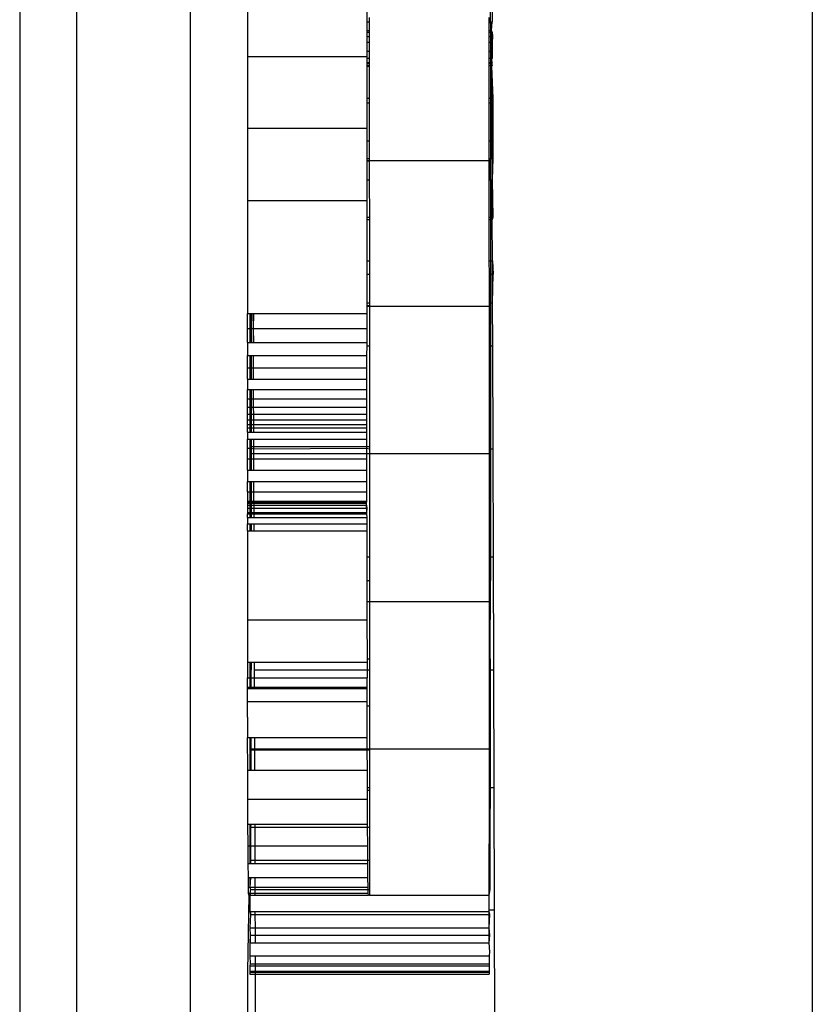
# Model space of a CAD drawing. Units: millimetres. Extents: x 5249 to 21009, y 1149 to 14358.
# Drawn here: x 14981 to 15023, y 4380 to 4432 of the extents above; entities that cross this region are included whole.
import ezdxf

# ---------------------------------------------------------------- set-up
doc = ezdxf.new("R2010")
doc.units = ezdxf.units.MM

msp = doc.modelspace()

# ---------------------------------------------------------------- linework, layer by layer
for p, q in [((14981.484, 4620.165), (14981.484, 4292.192)), ((14984.484, 4620.165), (14984.484, 4292.192)), ((14990.484, 4292.192), (14990.484, 4620.165)), ((15023.254, 4456.841), (15023.254, 4256.841)), ((14993.484, 4433.536), (14993.484, 4429.839)), ((15006.386, 4432.689), (15006.387, 4431.672)), ((14999.776, 4432.207), (14999.776, 4431.672)), ((15006.302, 4431.672), (15006.302, 4432.207)), ((14999.776, 4431.672), (14999.775, 4431.216)), ((14999.776, 4431.672), (14999.905, 4431.672)), ((14999.905, 4431.89), (14999.905, 4431.672)), ((14999.905, 4431.672), (14999.905, 4431.216)), ((15006.21, 4431.89), (15006.21, 4431.672)), ((15006.21, 4431.672), (15006.302, 4431.672)), ((15006.21, 4431.672), (15006.21, 4431.216)), ((15006.302, 4431.672), (15006.345, 4431.672)), ((15006.347, 4431.216), (15006.302, 4431.672)), ((15006.302, 4431.672), (15006.302, 4431.216)), ((15006.347, 4431.216), (15006.387, 4431.672)), ((14999.775, 4431.216), (14999.905, 4431.216)), ((14999.775, 4431.216), (14999.775, 4431.122)), ((14999.905, 4431.216), (14999.905, 4431.122)), ((15006.21, 4431.216), (15006.302, 4431.216)), ((15006.21, 4431.216), (15006.21, 4431.122)), ((15006.302, 4431.216), (15006.347, 4431.216)), ((15006.302, 4431.216), (15006.302, 4431.122)), ((15006.387, 4431.122), (15006.347, 4431.216)), ((15006.347, 4431.122), (15006.347, 4431.216)), ((14999.775, 4431.122), (14999.905, 4431.122)), ((14999.775, 4431.122), (14999.775, 4430.897)), ((14999.775, 4430.897), (14999.905, 4430.897)), ((14999.775, 4430.897), (14999.775, 4430.594)), ((14999.905, 4431.122), (14999.905, 4430.897)), ((14999.905, 4430.897), (14999.906, 4430.594)), ((15006.21, 4431.122), (15006.302, 4431.122)), ((15006.21, 4431.122), (15006.211, 4430.897)), ((15006.211, 4430.897), (15006.302, 4430.897)), ((15006.211, 4430.897), (15006.211, 4430.594)), ((15006.302, 4431.122), (15006.347, 4431.122)), ((15006.302, 4431.122), (15006.302, 4430.897)), ((15006.302, 4430.897), (15006.348, 4430.897)), ((15006.302, 4430.897), (15006.302, 4430.594)), ((15006.348, 4430.897), (15006.347, 4431.122)), ((15006.348, 4430.897), (15006.387, 4431.122)), ((15006.387, 4430.594), (15006.348, 4430.897)), ((15006.35, 4430.594), (15006.348, 4430.897)), ((15006.387, 4431.122), (15006.406, 4430.897)), ((15006.406, 4430.897), (15006.387, 4430.594)), ((14999.775, 4430.594), (14999.906, 4430.594)), ((14999.775, 4430.594), (14999.775, 4430.125)), ((14999.775, 4430.125), (14999.906, 4430.125)), ((14999.775, 4430.125), (14999.775, 4429.839)), ((14999.906, 4430.594), (14999.906, 4430.125)), ((14999.906, 4430.125), (14999.906, 4429.745)), ((15006.211, 4430.594), (15006.302, 4430.594)), ((15006.211, 4430.594), (15006.211, 4430.125)), ((15006.211, 4430.125), (15006.302, 4430.125)), ((15006.211, 4430.125), (15006.211, 4429.745)), ((15006.302, 4430.594), (15006.35, 4430.594)), ((15006.302, 4430.594), (15006.302, 4430.125)), ((15006.302, 4430.125), (15006.352, 4430.125)), ((15006.302, 4430.125), (15006.302, 4429.745)), ((15006.353, 4429.745), (15006.302, 4430.125)), ((15006.352, 4430.125), (15006.35, 4430.594)), ((15006.387, 4430.594), (15006.352, 4430.125)), ((15006.353, 4429.745), (15006.352, 4430.125)), ((15006.387, 4430.594), (15006.386, 4429.745)), ((14993.484, 4429.839), (14999.775, 4429.839)), ((14993.484, 4429.839), (14993.484, 4426.07)), ((14999.775, 4429.839), (14999.775, 4429.745)), ((14999.775, 4429.745), (14999.906, 4429.745)), ((14999.775, 4429.745), (14999.775, 4429.518)), ((14999.906, 4429.745), (14999.906, 4429.518)), ((15006.211, 4429.745), (15006.302, 4429.745)), ((15006.211, 4429.745), (15006.211, 4429.518)), ((15006.302, 4429.745), (15006.353, 4429.745)), ((15006.302, 4429.745), (15006.302, 4429.518)), ((15006.354, 4429.518), (15006.353, 4429.745)), ((15006.382, 4429.518), (15006.353, 4429.745)), ((15006.354, 4429.518), (15006.386, 4429.745)), ((14999.775, 4429.334), (14999.774, 4427.643)), ((14999.775, 4429.518), (14999.906, 4429.518)), ((14999.775, 4429.518), (14999.775, 4429.481)), ((14999.775, 4429.481), (14999.906, 4429.481)), ((14999.775, 4429.481), (14999.775, 4429.363)), ((14999.775, 4429.363), (14999.906, 4429.363)), ((14999.775, 4429.363), (14999.775, 4429.334)), ((14999.775, 4429.334), (14999.906, 4429.334)), ((14999.906, 4429.518), (14999.906, 4429.481)), ((14999.906, 4429.481), (14999.906, 4429.363)), ((14999.906, 4429.363), (14999.906, 4429.334)), ((14999.906, 4429.334), (14999.907, 4427.643)), ((15006.211, 4429.481), (15006.302, 4429.518)), ((15006.211, 4429.518), (15006.302, 4429.518)), ((15006.211, 4429.518), (15006.211, 4429.481)), ((15006.211, 4429.481), (15006.211, 4429.363)), ((15006.211, 4429.334), (15006.302, 4429.363)), ((15006.211, 4429.363), (15006.302, 4429.363)), ((15006.211, 4429.363), (15006.211, 4429.334)), ((15006.211, 4429.334), (15006.212, 4427.643)), ((15006.302, 4429.518), (15006.355, 4429.481)), ((15006.302, 4429.518), (15006.354, 4429.518)), ((15006.302, 4429.518), (15006.302, 4429.363)), ((15006.302, 4429.363), (15006.355, 4429.334)), ((15006.302, 4429.363), (15006.355, 4429.363)), ((15006.302, 4429.363), (15006.302, 4427.643)), ((15006.385, 4429.481), (15006.354, 4429.518)), ((15006.355, 4429.481), (15006.354, 4429.518)), ((15006.382, 4429.518), (15006.355, 4429.481)), ((15006.355, 4429.481), (15006.384, 4429.35)), ((15006.355, 4429.363), (15006.355, 4429.481)), ((15006.355, 4429.334), (15006.355, 4429.363)), ((15006.362, 4427.643), (15006.355, 4429.334)), ((15006.355, 4429.334), (15006.412, 4427.643)), ((15006.384, 4429.35), (15006.385, 4429.481)), ((14999.774, 4427.643), (14999.907, 4427.643)), ((14999.774, 4427.643), (14999.774, 4427.395)), ((14999.907, 4427.643), (14999.907, 4427.395)), ((15006.212, 4427.643), (15006.302, 4427.643)), ((15006.212, 4427.643), (15006.212, 4427.395)), ((15006.302, 4427.643), (15006.362, 4427.643)), ((15006.302, 4427.643), (15006.302, 4427.395)), ((15006.363, 4427.395), (15006.362, 4427.643)), ((15006.412, 4427.643), (15006.418, 4424.469)), ((14999.774, 4427.395), (14999.907, 4427.395)), ((14999.774, 4427.395), (14999.774, 4426.07)), ((14999.907, 4427.395), (14999.908, 4425.4)), ((15006.212, 4427.395), (15006.302, 4427.395)), ((15006.212, 4427.395), (15006.213, 4425.4)), ((15006.302, 4427.395), (15006.301, 4425.4)), ((15006.302, 4427.395), (15006.363, 4427.395)), ((15006.372, 4425.4), (15006.363, 4427.395)), ((14993.484, 4426.07), (14999.774, 4426.07)), ((14993.484, 4426.07), (14993.484, 4422.261)), ((14999.774, 4426.07), (14999.774, 4425.4)), ((14999.774, 4425.4), (14999.773, 4424.469)), ((14999.774, 4425.4), (14999.908, 4425.4)), ((14999.908, 4425.4), (14999.909, 4424.469)), ((15006.213, 4425.4), (15006.301, 4425.4)), ((15006.213, 4425.4), (15006.214, 4424.469)), ((15006.301, 4425.4), (15006.372, 4425.4)), ((15006.301, 4425.4), (15006.301, 4424.469)), ((15006.375, 4424.469), (15006.372, 4425.4)), ((14999.773, 4424.469), (14999.909, 4424.469)), ((14999.773, 4424.469), (14999.773, 4423.349)), ((14999.909, 4424.469), (14999.909, 4424.352)), ((15006.214, 4424.469), (15006.301, 4424.469)), ((15006.214, 4424.469), (15006.214, 4424.352)), ((15006.301, 4424.469), (15006.375, 4424.469)), ((15006.301, 4423.349), (15006.301, 4424.469)), ((15006.38, 4423.349), (15006.375, 4424.469)), ((15006.418, 4424.469), (15006.38, 4423.349)), ((14999.773, 4424.352), (14999.909, 4424.352)), ((14999.773, 4424.345), (14999.909, 4424.345)), ((14999.909, 4424.352), (15006.214, 4424.352)), ((14999.909, 4424.352), (14999.909, 4423.349)), ((15006.214, 4424.352), (15006.214, 4423.349)), ((15006.214, 4424.345), (15006.301, 4424.345)), ((14999.773, 4423.349), (14999.909, 4423.349)), ((14999.773, 4423.349), (14999.773, 4422.261)), ((14999.909, 4423.349), (14999.91, 4421.376)), ((15006.214, 4423.349), (15006.301, 4423.349)), ((15006.214, 4423.349), (15006.215, 4421.376)), ((15006.301, 4423.349), (15006.38, 4423.349)), ((15006.301, 4423.349), (15006.301, 4421.376)), ((15006.387, 4421.376), (15006.38, 4423.349)), ((15006.38, 4423.349), (15006.424, 4421.376)), ((14993.484, 4422.261), (14999.773, 4422.261)), ((14993.484, 4422.261), (14993.484, 4416.29)), ((14999.773, 4422.261), (14999.773, 4421.376)), ((14999.773, 4421.376), (14999.91, 4421.376)), ((14999.773, 4421.376), (14999.773, 4421.243)), ((14999.91, 4421.376), (14999.91, 4421.243)), ((15006.215, 4421.376), (15006.301, 4421.376)), ((15006.215, 4421.376), (15006.215, 4421.243)), ((15006.301, 4421.376), (15006.387, 4421.376)), ((15006.301, 4421.376), (15006.301, 4421.243)), ((15006.388, 4421.243), (15006.387, 4421.376)), ((15006.424, 4421.376), (15006.388, 4421.243)), ((14999.773, 4421.243), (14999.772, 4419.081)), ((14999.773, 4421.243), (14999.91, 4421.243)), ((14999.91, 4421.243), (14999.91, 4419.081)), ((15006.215, 4421.243), (15006.301, 4421.243)), ((15006.215, 4421.243), (15006.215, 4419.081)), ((15006.301, 4421.243), (15006.3, 4419.081)), ((15006.301, 4421.243), (15006.388, 4421.243)), ((15006.396, 4419.081), (15006.388, 4421.243)), ((14999.772, 4419.081), (14999.91, 4419.081)), ((14999.772, 4419.081), (14999.772, 4418.366)), ((14999.91, 4419.081), (14999.911, 4418.366)), ((15006.215, 4419.081), (15006.3, 4419.081)), ((15006.215, 4419.081), (15006.216, 4418.366)), ((15006.3, 4419.081), (15006.396, 4419.081)), ((15006.3, 4419.081), (15006.3, 4418.366)), ((15006.398, 4418.366), (15006.396, 4419.081)), ((15006.396, 4419.081), (15006.43, 4418.366)), ((14999.772, 4418.366), (14999.911, 4418.366)), ((14999.772, 4418.366), (14999.772, 4416.865)), ((14999.911, 4418.366), (14999.911, 4416.865)), ((15006.216, 4418.366), (15006.3, 4418.366)), ((15006.216, 4418.366), (15006.216, 4416.865)), ((15006.3, 4418.366), (15006.299, 4416.865)), ((15006.3, 4418.366), (15006.398, 4418.366)), ((15006.404, 4416.865), (15006.398, 4418.366)), ((15006.404, 4416.865), (15006.43, 4418.366)), ((14999.772, 4416.865), (14999.911, 4416.865)), ((14999.772, 4416.865), (14999.772, 4416.711)), ((14999.772, 4416.711), (14999.911, 4416.711)), ((14999.772, 4416.711), (14999.772, 4416.29)), ((14999.772, 4416.678), (14999.911, 4416.678)), ((14999.911, 4416.865), (14999.911, 4416.711)), ((14999.911, 4416.711), (14999.911, 4416.678)), ((14999.911, 4416.678), (15006.216, 4416.678)), ((14999.911, 4416.678), (14999.911, 4414.593)), ((15006.216, 4416.865), (15006.299, 4416.865)), ((15006.216, 4416.865), (15006.216, 4416.711)), ((15006.216, 4416.711), (15006.299, 4416.711)), ((15006.216, 4416.711), (15006.216, 4416.678)), ((15006.216, 4416.678), (15006.217, 4414.593)), ((15006.299, 4416.711), (15006.298, 4414.593)), ((15006.299, 4416.865), (15006.404, 4416.865)), ((15006.299, 4416.865), (15006.299, 4416.711)), ((15006.411, 4414.593), (15006.404, 4416.865)), ((14993.484, 4415.515), (14993.484, 4416.29)), ((14993.484, 4416.29), (14993.606, 4416.29)), ((14993.606, 4416.29), (14993.606, 4415.515)), ((14993.606, 4416.29), (14993.689, 4416.29)), ((14993.689, 4416.29), (14993.688, 4415.515)), ((14993.689, 4416.29), (14993.795, 4416.29)), ((14993.798, 4415.515), (14993.795, 4416.29)), ((14993.795, 4416.29), (14993.826, 4416.29)), ((14993.798, 4415.515), (14993.826, 4416.29)), ((14993.826, 4416.29), (14999.772, 4416.29)), ((14999.772, 4416.29), (14999.771, 4415.515)), ((14993.484, 4414.778), (14993.484, 4415.515)), ((14993.484, 4415.515), (14993.606, 4415.515)), ((14993.606, 4415.515), (14993.606, 4414.778)), ((14993.606, 4415.515), (14993.688, 4415.515)), ((14993.688, 4415.515), (14993.688, 4414.778)), ((14993.688, 4415.515), (14993.798, 4415.515)), ((14993.831, 4414.778), (14993.798, 4415.515)), ((14993.801, 4414.778), (14993.798, 4415.515)), ((14993.798, 4415.515), (14999.771, 4415.515)), ((14999.771, 4415.515), (14999.77, 4414.778)), ((14993.484, 4414.778), (14993.606, 4414.778)), ((14993.484, 4414.778), (14993.484, 4414.084)), ((14993.606, 4414.778), (14993.688, 4414.778)), ((14993.688, 4414.778), (14993.801, 4414.778)), ((14993.801, 4414.778), (14993.831, 4414.778)), ((14993.831, 4414.778), (14999.77, 4414.778)), ((14999.77, 4414.593), (14999.769, 4414.084)), ((14999.77, 4414.778), (14999.77, 4414.593)), ((14999.77, 4414.593), (14999.911, 4414.593)), ((14999.911, 4414.593), (14999.912, 4409.297)), ((15006.217, 4414.593), (15006.298, 4414.593)), ((15006.217, 4414.593), (15006.217, 4409.297)), ((15006.298, 4414.593), (15006.295, 4409.297)), ((15006.298, 4414.593), (15006.411, 4414.593)), ((15006.432, 4409.161), (15006.411, 4414.593)), ((14993.484, 4413.435), (14993.484, 4414.084)), ((14993.484, 4414.084), (14993.606, 4414.084)), ((14993.606, 4414.084), (14993.607, 4413.435)), ((14993.606, 4414.084), (14993.688, 4414.084)), ((14993.688, 4414.084), (14993.687, 4413.435)), ((14993.688, 4414.084), (14993.803, 4414.084)), ((14993.806, 4413.435), (14993.803, 4414.084)), ((14993.803, 4414.084), (14999.769, 4414.084)), ((14999.769, 4414.084), (14999.768, 4413.435)), ((14993.484, 4412.837), (14993.484, 4413.435)), ((14993.484, 4413.435), (14993.607, 4413.435)), ((14993.607, 4413.435), (14993.607, 4412.837)), ((14993.607, 4413.435), (14993.687, 4413.435)), ((14993.687, 4413.435), (14993.687, 4412.837)), ((14993.687, 4413.435), (14993.806, 4413.435)), ((14993.808, 4412.837), (14993.806, 4413.435)), ((14993.806, 4413.435), (14999.768, 4413.435)), ((14999.768, 4413.435), (14999.767, 4412.837)), ((14993.484, 4412.837), (14993.607, 4412.837)), ((14993.484, 4412.837), (14993.484, 4412.291)), ((14993.607, 4412.837), (14993.687, 4412.837)), ((14993.687, 4412.837), (14993.808, 4412.837)), ((14993.808, 4412.837), (14999.767, 4412.837)), ((14999.767, 4412.837), (14999.765, 4412.291)), ((14993.484, 4411.801), (14993.484, 4412.291)), ((14993.484, 4412.291), (14993.607, 4412.291)), ((14993.607, 4412.291), (14993.607, 4411.801)), ((14993.607, 4412.291), (14993.687, 4412.291)), ((14993.687, 4412.291), (14993.686, 4411.801)), ((14993.687, 4412.291), (14993.81, 4412.291)), ((14993.812, 4411.801), (14993.81, 4412.291)), ((14993.81, 4412.291), (14999.765, 4412.291)), ((14999.765, 4412.291), (14999.764, 4411.801)), ((14993.484, 4411.801), (14993.607, 4411.801)), ((14993.484, 4411.37), (14993.484, 4411.801)), ((14993.607, 4411.801), (14993.607, 4411.37)), ((14993.607, 4411.801), (14993.686, 4411.801)), ((14993.686, 4411.801), (14993.686, 4411.37)), ((14993.686, 4411.801), (14993.812, 4411.801)), ((14993.813, 4411.37), (14993.812, 4411.801)), ((14993.812, 4411.801), (14999.764, 4411.801)), ((14999.764, 4411.801), (14999.762, 4411.37)), ((14993.484, 4411.37), (14993.607, 4411.37)), ((14993.484, 4411), (14993.484, 4411.37)), ((14993.484, 4411), (14993.607, 4411)), ((14993.484, 4410.694), (14993.484, 4411)), ((14993.607, 4411.37), (14993.686, 4411.37)), ((14993.607, 4411.37), (14993.607, 4411)), ((14993.607, 4411), (14993.686, 4411)), ((14993.607, 4411), (14993.607, 4410.694)), ((14993.686, 4411.37), (14993.813, 4411.37)), ((14993.686, 4411.37), (14993.686, 4411)), ((14993.686, 4411), (14993.815, 4411)), ((14993.686, 4411), (14993.686, 4410.694)), ((14993.813, 4411.37), (14999.762, 4411.37)), ((14993.815, 4411), (14993.813, 4411.37)), ((14993.815, 4411), (14999.761, 4411)), ((14993.816, 4410.694), (14993.815, 4411)), ((14999.761, 4411), (14999.759, 4410.694)), ((14999.762, 4411.37), (14999.761, 4411)), ((14993.484, 4410.694), (14993.607, 4410.694)), ((14993.484, 4410.452), (14993.484, 4410.694)), ((14993.484, 4410.452), (14993.607, 4410.452)), ((14993.484, 4410.276), (14993.484, 4410.452)), ((14993.607, 4410.694), (14993.686, 4410.694)), ((14993.607, 4410.694), (14993.607, 4410.452)), ((14993.607, 4410.452), (14993.686, 4410.452)), ((14993.607, 4410.452), (14993.607, 4410.276)), ((14993.686, 4410.694), (14993.816, 4410.694)), ((14993.686, 4410.694), (14993.686, 4410.452)), ((14993.686, 4410.452), (14993.817, 4410.452)), ((14993.686, 4410.452), (14993.686, 4410.276)), ((14993.816, 4410.694), (14999.759, 4410.694)), ((14993.817, 4410.452), (14993.816, 4410.694)), ((14993.817, 4410.452), (14999.758, 4410.452)), ((14993.817, 4410.276), (14993.817, 4410.452)), ((14999.758, 4410.452), (14999.756, 4410.276)), ((14999.759, 4410.694), (14999.758, 4410.452)), ((14993.484, 4410.276), (14993.607, 4410.276)), ((14993.484, 4410.045), (14993.484, 4410.276)), ((14993.484, 4410.045), (14993.607, 4410.045)), ((14993.484, 4410.045), (14993.484, 4409.679)), ((14993.607, 4410.276), (14993.686, 4410.276)), ((14993.607, 4410.276), (14993.607, 4410.045)), ((14993.607, 4410.045), (14993.686, 4410.045)), ((14993.686, 4410.276), (14993.817, 4410.276)), ((14993.686, 4410.276), (14993.686, 4410.045)), ((14993.686, 4410.045), (14993.818, 4410.045)), ((14993.817, 4410.276), (14999.756, 4410.276)), ((14993.818, 4410.045), (14993.817, 4410.276)), ((14993.818, 4410.045), (14999.755, 4410.045)), ((14999.755, 4410.045), (14999.754, 4409.679)), ((14999.756, 4410.276), (14999.755, 4410.045)), ((14993.484, 4409.201), (14993.484, 4409.679)), ((14993.484, 4409.679), (14993.607, 4409.679)), ((14993.607, 4409.679), (14993.607, 4409.201)), ((14993.607, 4409.679), (14993.685, 4409.679)), ((14993.685, 4409.679), (14993.685, 4409.297)), ((14993.685, 4409.679), (14993.819, 4409.679)), ((14993.821, 4409.297), (14993.819, 4409.679)), ((14993.819, 4409.679), (14999.754, 4409.679)), ((14999.754, 4409.679), (14999.754, 4409.297)), ((14993.484, 4409.201), (14993.607, 4409.201)), ((14993.484, 4408.644), (14993.484, 4409.201)), ((14993.607, 4409.201), (14993.685, 4409.201)), ((14993.607, 4409.201), (14993.607, 4408.644)), ((14993.607, 4408.919), (14999.912, 4408.919)), ((14993.685, 4409.297), (14993.685, 4409.201)), ((14993.685, 4409.297), (14993.821, 4409.297)), ((14993.685, 4409.201), (14993.685, 4408.644)), ((14993.685, 4409.201), (14993.821, 4409.161)), ((14993.821, 4409.297), (14999.754, 4409.297)), ((14993.821, 4409.161), (14993.821, 4409.297)), ((14993.821, 4409.161), (14999.753, 4409.201)), ((14993.823, 4408.644), (14993.821, 4409.161)), ((14999.754, 4409.297), (14999.753, 4409.201)), ((14999.753, 4409.201), (14999.912, 4409.161)), ((14999.753, 4409.201), (14999.753, 4408.644)), ((14999.754, 4409.297), (14999.912, 4409.297)), ((14999.912, 4409.297), (14999.912, 4409.161)), ((14999.912, 4409.161), (14999.912, 4408.919)), ((14999.912, 4408.919), (15006.217, 4408.919)), ((14999.912, 4408.919), (14999.913, 4403.469)), ((15006.217, 4409.297), (15006.295, 4409.297)), ((15006.217, 4409.297), (15006.217, 4409.161)), ((15006.217, 4409.161), (15006.295, 4409.161)), ((15006.217, 4409.161), (15006.217, 4408.919)), ((15006.217, 4408.919), (15006.218, 4403.469)), ((15006.295, 4409.161), (15006.291, 4403.469)), ((15006.295, 4409.297), (15006.295, 4409.161)), ((15006.295, 4409.161), (15006.432, 4409.161)), ((15006.451, 4403.469), (15006.432, 4409.161)), ((14993.484, 4408.644), (14993.607, 4408.644)), ((14993.484, 4408.047), (14993.484, 4408.644)), ((14993.607, 4408.644), (14993.607, 4408.047)), ((14993.607, 4408.644), (14993.685, 4408.644)), ((14993.685, 4408.644), (14993.684, 4408.047)), ((14993.685, 4408.644), (14993.823, 4408.644)), ((14993.825, 4408.047), (14993.823, 4408.644)), ((14993.823, 4408.644), (14999.753, 4408.644)), ((14999.753, 4408.644), (14999.753, 4408.047)), ((14993.484, 4408.047), (14993.607, 4408.047)), ((14993.484, 4408.047), (14993.484, 4407.449)), ((14993.607, 4408.047), (14993.684, 4408.047)), ((14993.684, 4408.047), (14993.825, 4408.047)), ((14993.825, 4408.047), (14999.753, 4408.047)), ((14999.753, 4408.047), (14999.753, 4407.449)), ((14993.484, 4406.893), (14993.484, 4407.449)), ((14993.484, 4407.449), (14993.607, 4407.449)), ((14993.607, 4407.449), (14993.607, 4406.893)), ((14993.607, 4407.449), (14993.684, 4407.449)), ((14993.684, 4407.449), (14993.683, 4406.893)), ((14993.684, 4407.449), (14993.827, 4407.449)), ((14993.829, 4406.893), (14993.827, 4407.449)), ((14993.827, 4407.449), (14999.753, 4407.449)), ((14999.753, 4407.449), (14999.753, 4406.893)), ((14993.484, 4406.893), (14993.607, 4406.893)), ((14993.484, 4406.893), (14993.484, 4406.415)), ((14993.607, 4406.893), (14993.683, 4406.893)), ((14993.607, 4406.893), (14993.607, 4406.415)), ((14993.683, 4406.893), (14993.829, 4406.893)), ((14993.683, 4406.893), (14993.683, 4406.415)), ((14993.831, 4406.415), (14993.829, 4406.893)), ((14993.829, 4406.893), (14999.753, 4406.893)), ((14999.753, 4406.893), (14999.754, 4406.415)), ((14993.484, 4406.415), (14993.607, 4406.415)), ((14993.484, 4406.415), (14993.484, 4406.353)), ((14993.484, 4406.353), (14993.607, 4406.353)), ((14993.484, 4406.353), (14993.484, 4406.3)), ((14993.484, 4406.3), (14993.607, 4406.3)), ((14993.484, 4406.3), (14993.484, 4406.192)), ((14993.607, 4406.415), (14993.683, 4406.415)), ((14993.607, 4406.415), (14993.607, 4406.353)), ((14993.607, 4406.353), (14993.683, 4406.353)), ((14993.607, 4406.353), (14993.607, 4406.3)), ((14993.607, 4406.3), (14993.683, 4406.3)), ((14993.607, 4406.3), (14993.607, 4406.192)), ((14993.683, 4406.415), (14993.831, 4406.415)), ((14993.683, 4406.415), (14993.683, 4406.353)), ((14993.683, 4406.353), (14993.831, 4406.353)), ((14993.683, 4406.353), (14993.683, 4406.3)), ((14993.683, 4406.3), (14993.831, 4406.3)), ((14993.683, 4406.3), (14993.683, 4406.192)), ((14993.831, 4406.353), (14993.831, 4406.415)), ((14993.831, 4406.415), (14999.754, 4406.415)), ((14993.831, 4406.353), (14999.765, 4406.353)), ((14993.831, 4406.3), (14993.831, 4406.353)), ((14993.831, 4406.3), (14999.763, 4406.3)), ((14993.832, 4406.192), (14993.831, 4406.3)), ((14999.754, 4406.415), (14999.765, 4406.353)), ((14999.761, 4406.192), (14999.763, 4406.3)), ((14999.763, 4406.3), (14999.765, 4406.353)), ((14993.484, 4406.192), (14993.607, 4406.192)), ((14993.484, 4406.192), (14993.484, 4406.048)), ((14993.484, 4406.048), (14993.607, 4406.048)), ((14993.484, 4406.048), (14993.484, 4405.818)), ((14993.484, 4405.818), (14993.607, 4405.818)), ((14993.484, 4405.818), (14993.484, 4405.739)), ((14993.484, 4405.739), (14993.607, 4405.739)), ((14993.484, 4405.54), (14993.484, 4405.739)), ((14993.607, 4406.192), (14993.683, 4406.192)), ((14993.607, 4406.192), (14993.607, 4406.048)), ((14993.607, 4406.048), (14993.683, 4406.048)), ((14993.607, 4406.048), (14993.607, 4405.818)), ((14993.607, 4405.818), (14993.682, 4405.818)), ((14993.607, 4405.818), (14993.607, 4405.739)), ((14993.607, 4405.739), (14993.682, 4405.739)), ((14993.607, 4405.739), (14993.607, 4405.54)), ((14993.683, 4406.048), (14993.682, 4405.818)), ((14993.682, 4405.818), (14993.833, 4405.818)), ((14993.682, 4405.818), (14993.682, 4405.739)), ((14993.682, 4405.739), (14993.833, 4405.739)), ((14993.682, 4405.739), (14993.682, 4405.54)), ((14993.683, 4406.192), (14993.683, 4406.048)), ((14993.683, 4406.192), (14993.832, 4406.192)), ((14993.683, 4406.048), (14993.832, 4406.048)), ((14993.832, 4406.192), (14999.761, 4406.192)), ((14993.832, 4406.048), (14993.832, 4406.192)), ((14993.832, 4406.048), (14999.755, 4406.048)), ((14993.832, 4406.048), (14999.772, 4406.024)), ((14993.833, 4405.818), (14993.832, 4406.048)), ((14993.833, 4405.818), (14999.756, 4405.818)), ((14993.833, 4405.739), (14993.833, 4405.818)), ((14993.833, 4405.739), (14999.757, 4405.739)), ((14993.834, 4405.54), (14993.833, 4405.739)), ((14999.755, 4406.048), (14999.761, 4406.192)), ((14999.755, 4406.048), (14999.756, 4405.818)), ((14999.772, 4406.024), (14999.756, 4405.818)), ((14999.756, 4405.818), (14999.757, 4405.739)), ((14999.757, 4405.739), (14999.775, 4405.54)), ((14999.761, 4406.192), (14999.772, 4406.024)), ((14993.484, 4405.54), (14993.607, 4405.54)), ((14993.484, 4405.54), (14993.484, 4405.22)), ((14993.484, 4404.85), (14993.484, 4405.22)), ((14993.484, 4405.22), (14993.607, 4405.22)), ((14993.607, 4405.54), (14993.682, 4405.54)), ((14993.607, 4405.22), (14993.607, 4404.85)), ((14993.607, 4405.22), (14993.682, 4405.22)), ((14993.682, 4405.54), (14993.834, 4405.54)), ((14993.682, 4405.22), (14993.682, 4404.85)), ((14993.682, 4405.22), (14993.835, 4405.22)), ((14993.834, 4405.54), (14999.775, 4405.54)), ((14993.836, 4404.85), (14993.835, 4405.22)), ((14993.835, 4405.22), (14999.776, 4405.22)), ((14999.775, 4405.54), (14999.776, 4405.22)), ((14999.776, 4405.22), (14999.778, 4404.85)), ((14993.484, 4404.85), (14993.607, 4404.85)), ((14993.484, 4404.85), (14993.484, 4400.16)), ((14993.607, 4404.85), (14993.682, 4404.85)), ((14993.682, 4404.85), (14993.836, 4404.85)), ((14993.836, 4404.85), (14999.778, 4404.85)), ((14999.778, 4404.85), (14999.78, 4403.469)), ((14999.78, 4403.469), (14999.913, 4403.469)), ((14999.78, 4403.469), (14999.782, 4402.23)), ((14999.913, 4403.469), (14999.913, 4402.23)), ((15006.218, 4403.469), (15006.291, 4403.469)), ((15006.218, 4403.469), (15006.218, 4402.23)), ((15006.291, 4403.469), (15006.29, 4402.23)), ((15006.291, 4403.469), (15006.451, 4403.469)), ((15006.471, 4397.521), (15006.451, 4403.469)), ((14999.782, 4402.23), (14999.913, 4402.23)), ((14999.782, 4402.23), (14999.785, 4400.16)), ((14999.913, 4402.23), (14999.913, 4401.126)), ((15006.218, 4402.23), (15006.29, 4402.23)), ((15006.218, 4402.23), (15006.218, 4401.126)), ((15006.285, 4398.1), (15006.29, 4402.23)), ((14999.783, 4401.126), (14999.913, 4401.126)), ((14999.913, 4401.126), (14999.912, 4398.1)), ((14999.913, 4401.126), (15006.218, 4401.126)), ((15006.218, 4401.126), (15006.217, 4398.1)), ((14993.484, 4400.16), (14999.785, 4400.16)), ((14993.484, 4400.16), (14993.484, 4398.29)), ((14999.785, 4400.16), (14999.79, 4398.1)), ((14993.484, 4398.29), (14993.485, 4397.917)), ((14993.485, 4397.917), (14993.487, 4397.093)), ((14993.485, 4397.917), (14993.607, 4397.917)), ((14993.607, 4397.917), (14993.607, 4397.093)), ((14993.607, 4397.917), (14993.674, 4397.917)), ((14993.674, 4397.917), (14993.673, 4397.093)), ((14993.674, 4397.917), (14993.859, 4397.917)), ((14993.861, 4397.521), (14993.859, 4397.917)), ((14993.859, 4397.917), (14999.79, 4397.917)), ((14999.79, 4398.1), (14999.912, 4398.1)), ((14999.79, 4398.1), (14999.79, 4397.917)), ((14999.79, 4397.917), (14999.791, 4397.521)), ((14999.912, 4398.1), (14999.912, 4397.521)), ((15006.217, 4398.1), (15006.285, 4398.1)), ((15006.217, 4398.1), (15006.217, 4397.521)), ((15006.285, 4398.1), (15006.284, 4397.521)), ((14993.862, 4397.093), (14993.861, 4397.521)), ((14993.861, 4397.521), (14999.791, 4397.521)), ((14999.791, 4397.521), (14999.912, 4397.521)), ((14999.791, 4397.521), (14999.792, 4397.093)), ((14999.912, 4397.521), (14999.912, 4395.62)), ((15006.217, 4397.521), (15006.284, 4397.521)), ((15006.217, 4397.521), (15006.217, 4395.62)), ((15006.284, 4397.521), (15006.281, 4395.62)), ((15006.284, 4397.521), (15006.471, 4397.521)), ((15006.49, 4391.32), (15006.471, 4397.521)), ((14993.488, 4396.601), (14993.487, 4397.093)), ((14993.487, 4397.093), (14993.607, 4397.093)), ((14993.607, 4397.093), (14993.607, 4396.601)), ((14993.607, 4397.093), (14993.673, 4397.093)), ((14993.673, 4397.093), (14993.672, 4396.601)), ((14993.673, 4397.093), (14993.862, 4397.093)), ((14993.864, 4396.601), (14993.862, 4397.093)), ((14993.862, 4397.093), (14999.792, 4397.093)), ((14999.793, 4396.601), (14999.792, 4397.093)), ((14993.489, 4396.545), (14993.488, 4396.601)), ((14993.488, 4396.601), (14993.607, 4396.601)), ((14993.491, 4395.844), (14993.489, 4396.545)), ((14993.489, 4396.545), (14993.607, 4396.545)), ((14993.607, 4396.601), (14993.607, 4396.545)), ((14993.607, 4396.601), (14993.672, 4396.601)), ((14993.607, 4396.545), (14993.672, 4396.545)), ((14993.672, 4396.601), (14993.672, 4396.545)), ((14993.672, 4396.601), (14993.864, 4396.601)), ((14993.672, 4396.545), (14993.864, 4396.545)), ((14993.864, 4396.545), (14993.864, 4396.601)), ((14993.864, 4396.601), (14999.793, 4396.601)), ((14993.864, 4396.545), (14999.794, 4396.545)), ((14999.794, 4396.545), (14999.793, 4396.601)), ((14999.796, 4395.844), (14999.794, 4396.545)), ((14993.484, 4395.025), (14993.491, 4395.844)), ((14993.491, 4395.844), (14999.796, 4395.844)), ((14999.796, 4395.62), (14999.796, 4395.844)), ((14999.796, 4395.62), (14999.912, 4395.62)), ((14999.801, 4393.948), (14999.796, 4395.62)), ((14999.912, 4395.62), (14999.912, 4393.35)), ((15006.217, 4395.62), (15006.281, 4395.62)), ((15006.217, 4395.62), (15006.217, 4393.35)), ((15006.281, 4395.62), (15006.276, 4393.307)), ((14993.484, 4395.025), (14993.496, 4393.948)), ((14993.502, 4392.235), (14993.496, 4393.948)), ((14993.496, 4393.948), (14993.607, 4393.948)), ((14993.607, 4393.948), (14993.606, 4392.235)), ((14993.607, 4393.948), (14993.667, 4393.948)), ((14993.667, 4393.948), (14993.666, 4393.307)), ((14993.667, 4393.948), (14993.872, 4393.948)), ((14993.874, 4393.307), (14993.872, 4393.948)), ((14993.872, 4393.948), (14999.801, 4393.948)), ((14999.804, 4393.307), (14999.801, 4393.948)), ((14993.607, 4393.35), (14999.912, 4393.35)), ((14993.666, 4393.307), (14993.664, 4392.235)), ((14993.666, 4393.307), (14993.874, 4393.307)), ((14993.877, 4392.235), (14993.874, 4393.307)), ((14993.874, 4393.307), (14999.804, 4393.307)), ((14999.807, 4392.235), (14999.804, 4393.307)), ((14999.804, 4393.307), (14999.912, 4393.307)), ((14999.912, 4393.307), (14999.911, 4391.32)), ((14999.912, 4393.35), (15006.217, 4393.35)), ((14999.912, 4393.35), (14999.912, 4393.307)), ((15006.217, 4393.307), (15006.216, 4391.32)), ((15006.217, 4393.35), (15006.217, 4393.307)), ((15006.217, 4393.307), (15006.276, 4393.307)), ((15006.276, 4393.307), (15006.272, 4391.32)), ((14993.508, 4390.711), (14993.502, 4392.235)), ((14993.502, 4392.235), (14993.606, 4392.235)), ((14993.606, 4392.235), (14993.664, 4392.235)), ((14993.664, 4392.235), (14993.877, 4392.235)), ((14993.877, 4392.235), (14999.807, 4392.235)), ((14999.811, 4391.32), (14999.807, 4392.235)), ((14999.811, 4391.32), (14999.911, 4391.32)), ((14999.812, 4391.173), (14999.811, 4391.32)), ((14999.812, 4391.173), (14999.911, 4391.173)), ((14999.813, 4390.711), (14999.812, 4391.173)), ((14999.911, 4391.173), (14999.91, 4389.229)), ((14999.911, 4391.32), (14999.911, 4391.173)), ((15006.216, 4391.32), (15006.272, 4391.32)), ((15006.216, 4391.32), (15006.216, 4391.173)), ((15006.216, 4391.173), (15006.271, 4391.173)), ((15006.216, 4391.173), (15006.216, 4389.229)), ((15006.271, 4391.173), (15006.266, 4389.229)), ((15006.272, 4391.32), (15006.271, 4391.173)), ((15006.272, 4391.32), (15006.49, 4391.32)), ((15006.509, 4384.87), (15006.49, 4391.32)), ((14993.515, 4389.379), (14993.508, 4390.711)), ((14993.508, 4390.711), (14999.813, 4390.711)), ((14999.82, 4389.379), (14999.813, 4390.711)), ((14993.521, 4388.245), (14993.515, 4389.379)), ((14993.515, 4389.379), (14993.605, 4389.379)), ((14993.605, 4389.379), (14993.605, 4388.245)), ((14993.605, 4389.379), (14993.657, 4389.379)), ((14993.656, 4389.229), (14993.653, 4388.245)), ((14993.657, 4389.379), (14993.656, 4389.229)), ((14993.656, 4389.229), (14993.886, 4389.229)), ((14993.657, 4389.379), (14993.886, 4389.379)), ((14993.886, 4389.229), (14993.886, 4389.379)), ((14993.886, 4389.379), (14999.82, 4389.379)), ((14993.889, 4388.245), (14993.886, 4389.229)), ((14993.886, 4389.229), (14999.821, 4389.229)), ((14999.821, 4389.229), (14999.82, 4389.379)), ((14999.826, 4388.245), (14999.821, 4389.229)), ((14999.821, 4389.229), (14999.91, 4389.229)), ((14999.91, 4389.229), (14999.91, 4387.485)), ((15006.216, 4389.229), (15006.215, 4387.485)), ((15006.216, 4389.229), (15006.266, 4389.229)), ((15006.266, 4389.229), (15006.261, 4387.485)), ((14993.528, 4387.313), (14993.521, 4388.245)), ((14993.521, 4388.245), (14993.605, 4388.245)), ((14993.605, 4388.245), (14993.605, 4387.313)), ((14993.605, 4388.245), (14993.653, 4388.245)), ((14993.653, 4388.245), (14993.651, 4387.485)), ((14993.653, 4388.245), (14993.889, 4388.245)), ((14993.891, 4387.485), (14993.889, 4388.245)), ((14993.889, 4388.245), (14999.826, 4388.245)), ((14999.831, 4387.485), (14999.826, 4388.245)), ((14993.534, 4386.584), (14993.528, 4387.313)), ((14993.528, 4387.313), (14993.605, 4387.313)), ((14993.605, 4387.313), (14993.65, 4387.313)), ((14993.651, 4387.485), (14993.65, 4387.313)), ((14993.65, 4387.313), (14993.892, 4387.313)), ((14993.651, 4387.485), (14993.891, 4387.485)), ((14993.891, 4387.485), (14999.831, 4387.485)), ((14993.892, 4387.313), (14993.891, 4387.485)), ((14993.892, 4387.313), (14999.833, 4387.313)), ((14999.833, 4387.313), (14999.831, 4387.485)), ((14999.831, 4387.485), (14999.91, 4387.485)), ((14999.839, 4386.584), (14999.833, 4387.313)), ((14999.91, 4387.485), (14999.91, 4385.95)), ((15006.215, 4387.485), (15006.261, 4387.485)), ((15006.215, 4387.485), (15006.215, 4385.95)), ((15006.261, 4387.485), (15006.256, 4385.95)), ((14993.541, 4386.062), (14993.534, 4386.584)), ((14993.534, 4386.584), (14993.605, 4386.584)), ((14993.605, 4386.584), (14993.605, 4386.062)), ((14993.648, 4386.584), (14993.605, 4386.062)), ((14993.605, 4386.584), (14993.648, 4386.584)), ((14993.648, 4386.584), (14993.894, 4386.584)), ((14993.896, 4386.062), (14993.894, 4386.584)), ((14993.894, 4386.584), (14999.839, 4386.584)), ((14999.846, 4386.062), (14999.839, 4386.584)), ((14993.547, 4385.749), (14993.541, 4386.062)), ((14993.541, 4386.062), (14993.605, 4386.062)), ((14993.605, 4386.062), (14993.646, 4385.95)), ((14993.605, 4386.062), (14993.896, 4386.062)), ((14993.896, 4385.95), (14993.896, 4386.062)), ((14993.896, 4386.062), (14999.846, 4386.062)), ((14999.848, 4385.95), (14999.846, 4386.062)), ((14993.554, 4385.644), (14993.484, 4381.628)), ((14993.554, 4385.644), (14993.547, 4385.749)), ((14993.547, 4385.749), (14993.604, 4385.749)), ((14993.604, 4385.644), (14993.554, 4385.644)), ((14993.646, 4385.95), (14993.604, 4385.749)), ((14993.604, 4385.749), (14993.644, 4385.644)), ((14993.604, 4385.749), (14993.604, 4385.644)), ((14993.604, 4385.749), (14993.897, 4385.749)), ((14993.604, 4385.644), (14993.604, 4384.787)), ((14993.604, 4385.644), (14993.644, 4385.644)), ((14993.644, 4385.644), (14993.897, 4385.644)), ((14993.646, 4385.95), (14993.896, 4385.95)), ((14993.896, 4385.95), (14999.848, 4385.95)), ((14993.897, 4385.749), (14993.896, 4385.95)), ((14993.897, 4385.644), (14993.897, 4385.749)), ((14993.897, 4385.749), (14999.853, 4385.749)), ((14993.897, 4385.644), (14999.859, 4385.644)), ((14999.853, 4385.749), (14999.848, 4385.95)), ((14999.848, 4385.95), (14999.91, 4385.95)), ((14999.859, 4385.644), (14999.853, 4385.749)), ((14999.91, 4385.644), (14999.859, 4385.644)), ((14999.91, 4385.95), (14999.91, 4385.644)), ((14999.91, 4385.644), (15006.215, 4385.644)), ((15006.215, 4385.644), (15006.214, 4384.87)), ((15006.215, 4385.95), (15006.256, 4385.95)), ((15006.215, 4385.95), (15006.215, 4385.644)), ((15006.256, 4385.95), (15006.215, 4385.644)), ((14993.604, 4384.787), (14993.64, 4384.631)), ((14993.604, 4384.787), (14993.641, 4384.787)), ((14993.64, 4384.631), (14993.604, 4383.93)), ((14993.641, 4384.787), (14993.64, 4384.631)), ((14993.64, 4384.631), (14993.9, 4384.631)), ((14993.641, 4384.787), (14993.899, 4384.787)), ((14993.9, 4384.631), (14993.899, 4384.787)), ((14993.899, 4384.787), (15006.214, 4384.787)), ((14993.902, 4383.93), (14993.9, 4384.631)), ((14993.9, 4384.631), (15006.214, 4384.631)), ((15006.214, 4384.87), (15006.214, 4384.787)), ((15006.214, 4384.87), (15006.509, 4384.87)), ((15006.214, 4384.787), (15006.214, 4384.631)), ((15006.214, 4384.787), (15006.25, 4384.631)), ((15006.214, 4384.631), (15006.215, 4383.93)), ((15006.214, 4384.631), (15006.25, 4384.631)), ((15006.25, 4384.631), (15006.215, 4383.93)), ((15006.528, 4378.175), (15006.509, 4384.87)), ((14993.604, 4383.93), (14993.634, 4383.536)), ((14993.604, 4383.93), (14993.902, 4383.93)), ((14993.902, 4383.93), (15006.215, 4383.93)), ((14993.903, 4383.536), (14993.902, 4383.93)), ((15006.215, 4383.93), (15006.215, 4383.536)), ((15006.215, 4383.93), (15006.244, 4383.536)), ((14993.634, 4383.536), (14993.605, 4383.131)), ((14993.634, 4383.536), (14993.632, 4383.131)), ((14993.634, 4383.536), (14993.903, 4383.536)), ((14993.903, 4383.536), (15006.215, 4383.536)), ((14993.904, 4383.131), (14993.903, 4383.536)), ((15006.215, 4383.536), (15006.215, 4383.131)), ((15006.244, 4383.536), (15006.215, 4383.131)), ((15006.215, 4383.536), (15006.244, 4383.536)), ((14993.605, 4383.131), (14993.606, 4382.445)), ((14993.605, 4383.131), (14993.632, 4383.131)), ((14993.632, 4383.131), (14993.904, 4383.131)), ((14993.904, 4383.131), (15006.215, 4383.131)), ((15006.215, 4383.131), (15006.239, 4382.668)), ((14993.606, 4382.445), (14993.622, 4382.034)), ((14993.606, 4382.445), (14993.906, 4382.445)), ((14993.907, 4382.034), (14993.906, 4382.445)), ((14993.906, 4382.445), (15006.216, 4382.445)), ((15006.239, 4382.668), (15006.216, 4382.445)), ((15006.216, 4382.445), (15006.233, 4382.034)), ((14993.622, 4382.034), (14993.607, 4381.919)), ((14993.607, 4381.919), (14993.616, 4381.636)), ((14993.607, 4381.919), (14993.907, 4381.919)), ((14993.622, 4382.034), (14993.907, 4382.034)), ((14993.907, 4382.034), (15006.233, 4382.034)), ((14993.907, 4381.919), (14993.907, 4382.034)), ((14993.907, 4381.919), (15006.217, 4381.919)), ((14993.908, 4381.636), (14993.907, 4381.919)), ((15006.233, 4382.034), (15006.217, 4381.919)), ((15006.217, 4381.919), (15006.227, 4381.636)), ((14993.484, 4381.628), (14993.484, 4292.192)), ((14993.616, 4381.636), (14993.609, 4381.588)), ((14993.609, 4381.588), (14993.61, 4381.476)), ((14993.609, 4381.588), (14993.908, 4381.588)), ((14993.61, 4381.476), (14993.909, 4381.476)), ((14993.616, 4381.636), (14993.908, 4381.636)), ((14993.908, 4381.636), (15006.227, 4381.636)), ((14993.908, 4381.588), (14993.908, 4381.636)), ((14993.908, 4381.588), (15006.219, 4381.588)), ((14993.909, 4381.476), (14993.908, 4381.588)), ((14993.909, 4381.476), (15006.22, 4381.476)), ((14993.918, 4378.175), (14993.909, 4381.476)), ((15006.227, 4381.636), (15006.219, 4381.588)), ((15006.219, 4381.588), (15006.22, 4381.476))]:
    msp.add_line(p, q)

doc.saveas('drawing.dxf')
